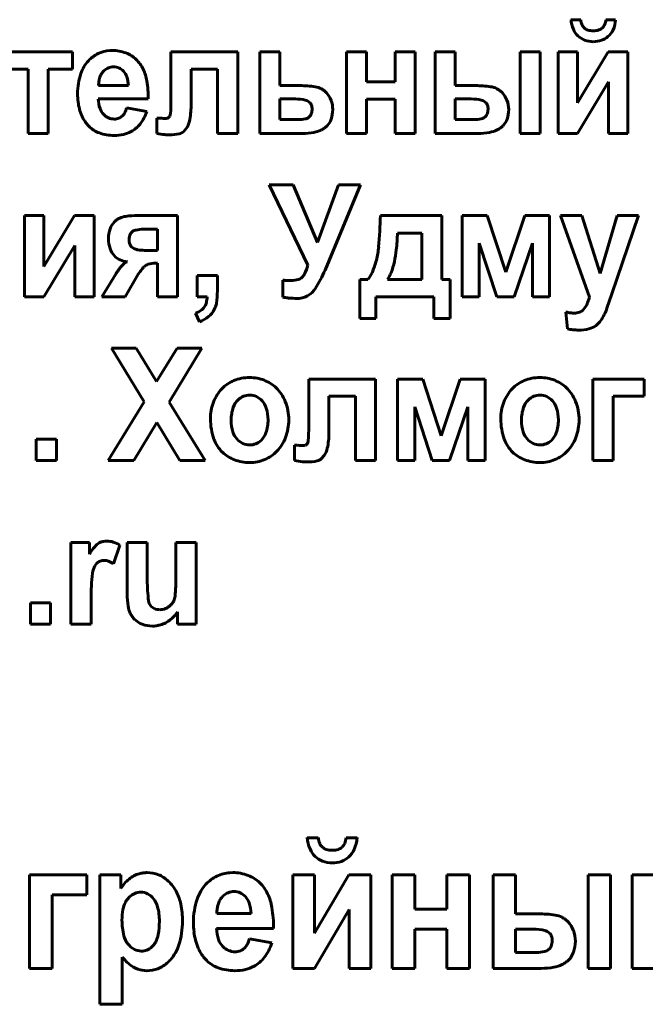
# Model space of a CAD drawing. Units: millimetres. Extents: x -7465 to 1226, y -4691 to 1264.
# Drawn here: x 709 to 728, y 1144 to 1173 of the extents above; entities that cross this region are included whole.
import ezdxf

# ---------------------------------------------------------------- set-up
doc = ezdxf.new("R2010")
doc.units = ezdxf.units.MM
doc.linetypes.add('K5LT_BASIC', pattern=[0])

msp = doc.modelspace()

# ---------------------------------------------------------------- linework, layer by layer
at = {"color": 150, "linetype": 'K5LT_BASIC', "lineweight": 60, "true_color": 0x0080ff}
for p, q in [((726.157, 1173.283), (725.862, 1173.283)), ((727.211, 1173.283), (726.916, 1173.283)), ((710.796, 1172.308), (708.724, 1172.308)), ((710.796, 1171.785), (710.796, 1172.308)), ((711.998, 1172.352), (711.921, 1172.35)), ((715.79, 1172.308), (713.771, 1172.308)), ((713.771, 1172.308), (713.771, 1170.872)), ((715.79, 1169.844), (715.79, 1172.308)), ((717.063, 1172.308), (716.456, 1172.308)), ((716.456, 1172.308), (716.456, 1169.844)), ((717.063, 1171.289), (717.063, 1172.308)), ((719.079, 1172.308), (719.079, 1169.844)), ((719.686, 1172.308), (719.079, 1172.308)), ((719.686, 1171.404), (719.686, 1172.308)), ((721.151, 1172.308), (720.544, 1172.308)), ((720.544, 1172.308), (720.544, 1171.404)), ((721.151, 1169.844), (721.151, 1172.308)), ((721.756, 1172.308), (721.756, 1169.844)), ((722.363, 1172.308), (721.756, 1172.308)), ((722.363, 1171.289), (722.363, 1172.308)), ((724.328, 1172.308), (724.328, 1169.844)), ((724.935, 1172.308), (724.328, 1172.308)), ((724.935, 1169.844), (724.935, 1172.308)), ((725.479, 1172.308), (725.479, 1169.844)), ((726.059, 1172.308), (725.479, 1172.308)), ((726.059, 1170.765), (726.059, 1172.308)), ((726.988, 1172.308), (726.059, 1170.765)), ((727.577, 1172.308), (726.988, 1172.308)), ((727.577, 1169.844), (727.577, 1172.308)), ((708.724, 1171.785), (709.457, 1171.785)), ((709.457, 1171.785), (709.457, 1169.844)), ((710.064, 1171.785), (710.796, 1171.785)), ((710.064, 1169.844), (710.064, 1171.785)), ((711.748, 1171.742), (711.712, 1171.703)), ((714.378, 1170.674), (714.378, 1171.785)), ((714.378, 1171.785), (715.182, 1171.785)), ((715.182, 1171.785), (715.182, 1169.844)), ((720.544, 1171.404), (719.686, 1171.404)), ((726.059, 1169.844), (726.997, 1171.402)), ((726.997, 1171.402), (726.997, 1169.844)), ((711.586, 1171.289), (712.486, 1171.289)), ((717.669, 1171.289), (717.063, 1171.289)), ((722.976, 1171.289), (722.363, 1171.289)), ((711.575, 1170.89), (713.084, 1170.89)), ((717.063, 1170.89), (717.063, 1170.261)), ((717.455, 1170.89), (717.063, 1170.89)), ((717.968, 1170.778), (717.898, 1170.828)), ((719.686, 1170.881), (720.544, 1170.881)), ((719.686, 1169.844), (719.686, 1170.881)), ((720.544, 1170.881), (720.544, 1169.844)), ((722.76, 1170.89), (722.363, 1170.89)), ((722.363, 1170.89), (722.363, 1170.261)), ((723.286, 1170.778), (723.217, 1170.827)), ((713.04, 1170.509), (712.432, 1170.615)), ((713.345, 1170.308), (713.342, 1170.308)), ((713.342, 1170.308), (713.342, 1169.84)), ((713.354, 1170.307), (713.345, 1170.308)), ((713.37, 1170.307), (713.354, 1170.307)), ((713.401, 1170.305), (713.37, 1170.307)), ((713.434, 1170.304), (713.401, 1170.305)), ((713.444, 1170.303), (713.434, 1170.304)), ((713.737, 1170.368), (713.712, 1170.333)), ((717.063, 1170.261), (717.625, 1170.261)), ((717.926, 1170.321), (717.97, 1170.364)), ((722.363, 1170.261), (722.932, 1170.261)), ((714.149, 1169.895), (714.234, 1169.992)), ((709.457, 1169.844), (710.064, 1169.844)), ((715.182, 1169.844), (715.79, 1169.844)), ((716.456, 1169.844), (717.753, 1169.844)), ((719.079, 1169.844), (719.686, 1169.844)), ((720.544, 1169.844), (721.151, 1169.844)), ((721.756, 1169.844), (723.06, 1169.844)), ((724.328, 1169.844), (724.935, 1169.844)), ((725.479, 1169.844), (726.059, 1169.844)), ((726.997, 1169.844), (727.577, 1169.844)), ((716.741, 1168.293), (717.908, 1165.858)), ((717.463, 1168.293), (716.741, 1168.293)), ((718.204, 1166.544), (717.463, 1168.293)), ((718.834, 1168.293), (718.204, 1166.544)), ((718.428, 1165.711), (719.501, 1168.293)), ((719.501, 1168.293), (718.834, 1168.293)), ((709.927, 1167.362), (709.347, 1167.362)), ((709.347, 1167.362), (709.347, 1164.898)), ((709.927, 1165.819), (709.927, 1167.362)), ((710.856, 1167.362), (709.927, 1165.819)), ((711.446, 1167.362), (710.856, 1167.362)), ((711.446, 1164.898), (711.446, 1167.362)), ((713.971, 1167.362), (712.779, 1167.362)), ((713.971, 1164.898), (713.971, 1167.362)), ((721.958, 1167.362), (720.101, 1167.362)), ((721.958, 1165.43), (721.958, 1167.362)), ((722.571, 1167.362), (722.571, 1164.898)), ((723.329, 1167.362), (722.571, 1167.362)), ((723.889, 1165.645), (723.329, 1167.362)), ((724.464, 1167.362), (723.889, 1165.645)), ((725.215, 1167.362), (724.464, 1167.362)), ((725.215, 1164.898), (725.215, 1167.362)), ((726.19, 1167.362), (725.547, 1167.362)), ((725.547, 1167.362), (726.418, 1164.889)), ((726.74, 1165.611), (726.19, 1167.362)), ((727.262, 1167.362), (726.74, 1165.611)), ((727.097, 1164.991), (727.905, 1167.362)), ((727.905, 1167.362), (727.262, 1167.362)), ((713.364, 1166.946), (712.935, 1166.946)), ((713.364, 1166.307), (713.364, 1166.946)), ((712.61, 1166.878), (712.558, 1166.826)), ((721.353, 1166.83), (720.619, 1166.83)), ((721.351, 1165.43), (721.353, 1166.83)), ((709.927, 1164.898), (710.865, 1166.456)), ((710.865, 1166.456), (710.865, 1164.898)), ((712.578, 1166.413), (712.651, 1166.362)), ((723.089, 1166.52), (723.618, 1164.898)), ((723.089, 1164.898), (723.089, 1166.52)), ((724.144, 1164.898), (724.697, 1166.52)), ((724.697, 1166.52), (724.697, 1164.898)), ((712.971, 1166.307), (713.364, 1166.307)), ((713.308, 1165.917), (713.364, 1165.917)), ((713.364, 1165.917), (713.364, 1164.898)), ((712.116, 1165.61), (711.684, 1164.898)), ((712.389, 1164.898), (712.785, 1165.585)), ((712.785, 1165.585), (712.821, 1165.633)), ((715.175, 1165.545), (714.567, 1165.545)), ((714.567, 1165.545), (714.567, 1164.898)), ((715.175, 1165.082), (715.175, 1165.545)), ((717.736, 1165.495), (717.729, 1165.487)), ((717.156, 1165.404), (717.156, 1164.893)), ((719.726, 1165.43), (719.475, 1165.43)), ((719.475, 1165.43), (719.475, 1164.251)), ((720.315, 1165.43), (721.351, 1165.43)), ((722.208, 1165.43), (721.958, 1165.43)), ((722.208, 1164.251), (722.208, 1165.43)), ((709.347, 1164.898), (709.927, 1164.898)), ((710.865, 1164.898), (711.446, 1164.898)), ((711.684, 1164.898), (712.389, 1164.898)), ((713.364, 1164.898), (713.971, 1164.898)), ((714.567, 1164.898), (714.862, 1164.898)), ((719.967, 1164.898), (721.717, 1164.898)), ((719.967, 1164.251), (719.967, 1164.898)), ((721.717, 1164.898), (721.717, 1164.251)), ((722.571, 1164.898), (723.089, 1164.898)), ((723.618, 1164.898), (724.144, 1164.898)), ((724.697, 1164.898), (725.215, 1164.898)), ((726.949, 1164.556), (727.097, 1164.991)), ((726.304, 1164.603), (726.231, 1164.505)), ((714.514, 1164.411), (714.634, 1164.145)), ((719.475, 1164.251), (719.967, 1164.251)), ((721.717, 1164.251), (722.208, 1164.251)), ((725.708, 1164.441), (725.753, 1163.936)), ((711.973, 1163.347), (712.961, 1161.723)), ((712.719, 1163.347), (711.973, 1163.347)), ((713.339, 1162.338), (712.719, 1163.347)), ((713.957, 1163.347), (713.339, 1162.338)), ((713.718, 1161.72), (714.706, 1163.347)), ((714.706, 1163.347), (713.957, 1163.347)), ((717.937, 1162.416), (717.937, 1160.98)), ((719.955, 1162.416), (717.937, 1162.416)), ((719.955, 1159.952), (719.955, 1162.416)), ((720.621, 1162.416), (720.621, 1159.952)), ((721.379, 1162.416), (720.621, 1162.416)), ((721.939, 1160.699), (721.379, 1162.416)), ((722.514, 1162.416), (721.939, 1160.699)), ((723.265, 1162.416), (722.514, 1162.416)), ((723.265, 1159.952), (723.265, 1162.416)), ((728.069, 1162.416), (726.524, 1162.416)), ((726.524, 1162.416), (726.524, 1159.952)), ((728.069, 1161.893), (728.069, 1162.416)), ((718.544, 1161.893), (719.348, 1161.893)), ((718.544, 1160.782), (718.544, 1161.893)), ((719.348, 1161.893), (719.348, 1159.952)), ((727.132, 1159.952), (727.132, 1161.893)), ((727.132, 1161.893), (728.069, 1161.893)), ((712.961, 1161.723), (711.875, 1159.952)), ((714.805, 1159.952), (713.718, 1161.72)), ((721.139, 1161.574), (721.668, 1159.952)), ((721.139, 1159.952), (721.139, 1161.574)), ((722.194, 1159.952), (722.747, 1161.574)), ((722.747, 1161.574), (722.747, 1159.952)), ((712.645, 1159.952), (713.341, 1161.098)), ((713.341, 1161.098), (714.038, 1159.952)), ((710.309, 1160.599), (709.701, 1160.599)), ((709.701, 1160.599), (709.701, 1159.952)), ((710.309, 1159.952), (710.309, 1160.599)), ((717.511, 1160.416), (717.508, 1160.416)), ((717.508, 1160.416), (717.508, 1159.949)), ((717.519, 1160.416), (717.511, 1160.416)), ((717.536, 1160.415), (717.519, 1160.416)), ((717.567, 1160.414), (717.536, 1160.415)), ((717.599, 1160.412), (717.567, 1160.414)), ((717.61, 1160.411), (717.599, 1160.412)), ((717.902, 1160.476), (717.877, 1160.441)), ((718.315, 1160.004), (718.4, 1160.1)), ((709.701, 1159.952), (710.309, 1159.952)), ((711.875, 1159.952), (712.645, 1159.952)), ((714.038, 1159.952), (714.805, 1159.952)), ((719.348, 1159.952), (719.955, 1159.952)), ((720.621, 1159.952), (721.139, 1159.952)), ((721.668, 1159.952), (722.194, 1159.952)), ((722.747, 1159.952), (723.265, 1159.952)), ((726.524, 1159.952), (727.132, 1159.952)), ((710.747, 1157.471), (710.747, 1155.006)), ((711.31, 1157.471), (710.747, 1157.471)), ((711.31, 1157.122), (711.31, 1157.471)), ((713.056, 1157.471), (712.449, 1157.471)), ((712.449, 1157.471), (712.449, 1155.907)), ((713.056, 1156.335), (713.056, 1157.471)), ((714.53, 1157.471), (713.923, 1157.471)), ((713.923, 1157.471), (713.923, 1156.428)), ((714.53, 1155.006), (714.53, 1157.471)), ((712.038, 1156.824), (712.23, 1157.392)), ((711.475, 1156.77), (711.532, 1156.845)), ((710.132, 1155.653), (709.524, 1155.653)), ((709.524, 1155.653), (709.524, 1155.006)), ((710.132, 1155.006), (710.132, 1155.653)), ((711.355, 1155.006), (711.355, 1155.763)), ((713.967, 1155.374), (713.967, 1155.006)), ((709.524, 1155.006), (710.132, 1155.006)), ((710.747, 1155.006), (711.355, 1155.006)), ((713.967, 1155.006), (714.53, 1155.006)), ((718.225, 1148.546), (717.89, 1148.546)), ((719.401, 1148.546), (719.066, 1148.546)), ((709.5, 1147.42), (709.5, 1144.593)), ((711.232, 1147.42), (709.5, 1147.42)), ((711.232, 1146.816), (711.232, 1147.42)), ((712.261, 1147.42), (711.621, 1147.42)), ((711.621, 1147.42), (711.621, 1143.507)), ((712.261, 1147.005), (712.261, 1147.42)), ((715.639, 1147.49), (715.555, 1147.487)), ((718.112, 1147.42), (717.452, 1147.42)), ((717.452, 1147.42), (717.452, 1144.593)), ((719.145, 1147.42), (718.112, 1145.659)), ((718.112, 1145.659), (718.112, 1147.42)), ((719.814, 1147.42), (719.145, 1147.42)), ((719.814, 1144.593), (719.814, 1147.42)), ((721.138, 1147.42), (720.459, 1147.42)), ((720.459, 1147.42), (720.459, 1144.593)), ((721.138, 1146.384), (721.138, 1147.42)), ((722.112, 1147.42), (722.112, 1146.384)), ((722.791, 1147.42), (722.112, 1147.42)), ((722.791, 1144.593), (722.791, 1147.42)), ((723.505, 1147.42), (723.505, 1144.593)), ((724.184, 1147.42), (723.505, 1147.42)), ((724.184, 1146.243), (724.184, 1147.42)), ((727.057, 1147.42), (726.378, 1147.42)), ((726.378, 1147.42), (726.378, 1144.593)), ((727.057, 1144.593), (727.057, 1147.42)), ((727.708, 1147.42), (727.708, 1144.593)), ((728.367, 1147.42), (727.708, 1147.42)), ((710.179, 1146.816), (711.232, 1146.816)), ((710.179, 1144.593), (710.179, 1146.816)), ((715.352, 1146.787), (715.306, 1146.738)), ((715.161, 1146.253), (716.192, 1146.253)), ((718.112, 1144.593), (719.155, 1146.371)), ((719.155, 1146.371), (719.155, 1144.593)), ((722.112, 1146.384), (721.138, 1146.384)), ((724.87, 1146.243), (724.184, 1146.243)), ((715.149, 1145.8), (716.871, 1145.8)), ((721.138, 1145.78), (722.112, 1145.78)), ((721.138, 1144.593), (721.138, 1145.78)), ((722.112, 1145.78), (722.112, 1144.593)), ((724.628, 1145.78), (724.184, 1145.78)), ((724.184, 1145.78), (724.184, 1145.076)), ((725.219, 1145.655), (725.142, 1145.71)), ((716.822, 1145.368), (716.143, 1145.488)), ((712.3, 1143.507), (712.3, 1144.935)), ((724.184, 1145.076), (724.821, 1145.076)), ((709.5, 1144.593), (710.179, 1144.593)), ((713.047, 1144.523), (713.124, 1144.526)), ((717.452, 1144.593), (718.112, 1144.593)), ((719.155, 1144.593), (719.814, 1144.593)), ((720.459, 1144.593), (721.138, 1144.593)), ((722.112, 1144.593), (722.791, 1144.593)), ((723.505, 1144.593), (724.964, 1144.593)), ((726.378, 1144.593), (727.057, 1144.593)), ((727.708, 1144.593), (728.367, 1144.593)), ((711.621, 1143.507), (712.3, 1143.507))]:
    msp.add_line(p, q, dxfattribs=at)
for centre, radius, start, end in [((726.801, 1173.362), 0.942, 184.7762, 203.0959), ((726.657, 1173.329), 0.502, 185.2336, 203.8784), ((726.412, 1173.329), 0.507, 336.8326, 354.7664), ((726.286, 1173.36), 0.929, 335.6359, 355.2238), ((726.497, 1173.232), 0.612, 203.0959, 225.885), ((726.455, 1173.24), 0.281, 203.8784, 228.8737), ((726.454, 1173.238), 0.279, 228.8737, 253.0533), ((726.537, 1173.51), 0.564, 253.0533, 270), ((726.537, 1173.503), 0.557, 270, 287.656), ((726.622, 1173.235), 0.275, 287.656, 312.8735), ((726.615, 1173.242), 0.286, 312.8735, 336.8326), ((726.58, 1173.227), 0.606, 311.3247, 335.6359), ((726.474, 1173.208), 0.578, 225.885, 249.4535), ((726.537, 1173.376), 0.758, 249.4535, 270), ((726.537, 1173.386), 0.768, 270, 289.154), ((726.6, 1173.204), 0.575, 289.154, 311.3247), ((711.985, 1171.399), 0.953, 93.8716, 115.5787), ((711.998, 1171.179), 1.174, 69.3427, 90), ((712.059, 1171.316), 1.066, 136.9663, 161.6481), ((711.997, 1171.373), 0.982, 115.5787, 136.9663), ((712.093, 1171.431), 0.904, 45.7671, 69.3427), ((712.034, 1171.37), 0.989, 35.4208, 45.7671), ((712.07, 1171.402), 0.467, 139.8686, 151.9394), ((712.028, 1171.45), 0.404, 111.5173, 133.7617), ((712.038, 1171.424), 0.432, 90, 111.5173), ((712.038, 1171.454), 0.402, 66.2569, 90), ((712.026, 1171.427), 0.432, 43.3504, 66.2569), ((712.016, 1171.417), 0.446, 18.5508, 43.3504), ((711.987, 1171.337), 1.046, 25.3623, 35.4208), ((711.714, 1171.207), 1.349, 9.6349, 25.3623), ((712.864, 1171.049), 1.914, 161.6481, 180), ((712.53, 1171.297), 0.944, 172.5972, 180.4882), ((712.233, 1171.335), 0.645, 163.0434, 172.5972), ((712.144, 1171.363), 0.552, 151.9394, 163.0434), ((711.57, 1171.268), 0.916, 1.3229, 18.5508), ((710.146, 1170.941), 2.939, 358.999, 9.6349), ((717.669, 1168.2), 3.089, 81.4362, 90), ((718.041, 1170.668), 0.593, 61.8119, 81.4362), ((718.067, 1170.718), 0.536, 51.7176, 61.8119), ((718.017, 1170.655), 0.617, 42.3066, 51.7176), ((722.976, 1168.065), 3.224, 81.8419, 90), ((723.347, 1170.654), 0.609, 62.998, 81.8419), ((723.375, 1170.709), 0.546, 53.2084, 62.998), ((723.325, 1170.642), 0.63, 44.0942, 53.2084), ((713.081, 1171.049), 2.131, 180, 186.8429), ((712.527, 1170.911), 0.952, 181.2422, 199.1202), ((707.507, 1170.872), 6.264, 356.084, 0), ((717.455, 1168.679), 2.211, 81.9918, 90), ((717.699, 1170.412), 0.461, 64.4036, 81.9918), ((717.96, 1170.602), 0.695, 20.349, 42.3066), ((717.854, 1170.563), 0.808, 0, 20.349), ((722.76, 1168.525), 2.365, 82.2022, 90), ((723.018, 1170.408), 0.465, 64.5513, 82.2022), ((723.28, 1170.598), 0.693, 21.3114, 44.0942), ((723.189, 1170.563), 0.79, 0, 21.3114), ((712.516, 1170.981), 1.562, 186.8429, 194.8372), ((712.332, 1170.932), 1.372, 194.8372, 203.9106), ((712.106, 1170.765), 0.507, 199.1202, 223.7182), ((711.697, 1170.816), 0.762, 332.3433, 344.7642), ((711.848, 1170.896), 1.253, 322.1631, 341.989), ((712.147, 1170.674), 2.232, 348.0755, 0), ((717.814, 1170.63), 0.214, 18.6941, 43.8975), ((717.651, 1170.575), 0.385, 0, 18.6941), ((717.65, 1170.575), 0.386, 342.5735, 0), ((717.782, 1170.563), 0.879, 340.6755, 0), ((723.134, 1170.632), 0.211, 18.7378, 43.936), ((722.953, 1170.578), 0.402, 337.8898, 0), ((722.975, 1170.578), 0.38, 0, 18.7378), ((723.11, 1170.563), 0.87, 340.596, 0), ((712.142, 1170.848), 1.164, 203.9106, 213.7645), ((712.06, 1170.721), 0.443, 223.7182, 246.7622), ((712.057, 1170.714), 0.436, 246.7622, 270), ((712.057, 1170.678), 0.4, 270, 290.6451), ((712.088, 1170.595), 0.311, 290.6451, 314.0678), ((712.059, 1170.626), 0.354, 314.0678, 332.3433), ((713.715, 1174.036), 3.742, 265.8444, 267.307), ((713.591, 1171.4), 1.104, 267.307, 270), ((713.591, 1170.553), 0.257, 270, 287.1256), ((713.633, 1170.418), 0.115, 287.1256, 312.8202), ((713.544, 1170.458), 0.213, 334.7058, 356.084), ((713.741, 1170.337), 0.602, 325.0014, 348.0755), ((717.625, 1171.31), 1.05, 270, 281.3178), ((717.779, 1170.539), 0.263, 281.3178, 304.0432), ((717.708, 1170.557), 0.326, 323.5933, 342.5735), ((718.102, 1170.451), 0.541, 315.955, 340.6755), ((722.932, 1171.206), 0.946, 270, 283.2361), ((723.083, 1170.564), 0.286, 283.2361, 307.425), ((723.127, 1170.507), 0.214, 307.425, 337.8898), ((723.42, 1170.454), 0.541, 315.9183, 340.596), ((712.011, 1170.769), 1.011, 214.1743, 219.8139), ((711.938, 1170.708), 0.916, 219.8139, 225.7407), ((711.897, 1170.666), 0.857, 225.7407, 250.2634), ((712.164, 1170.651), 0.854, 298.0885, 322.1631), ((717.93, 1170.736), 0.876, 280.4413, 295.6368), ((718.007, 1170.575), 0.697, 295.6368, 305.2888), ((718.08, 1170.472), 0.571, 305.2888, 315.955), ((723.242, 1170.748), 0.887, 280.4198, 295.6628), ((723.321, 1170.583), 0.704, 295.6628, 305.2742), ((723.396, 1170.477), 0.574, 305.2742, 315.9183), ((712.052, 1171.098), 1.316, 250.2634, 270), ((712.052, 1171.088), 1.306, 270, 282.7431), ((712.141, 1170.694), 0.903, 282.7431, 298.0885), ((713.986, 1173.638), 3.852, 260.3821, 263.9877), ((713.728, 1171.186), 1.386, 263.9877, 270), ((713.728, 1171.13), 1.331, 270, 282.8148), ((713.957, 1170.124), 0.298, 282.8148, 310.0801), ((717.753, 1171.693), 1.849, 270, 280.4413), ((723.06, 1171.737), 1.893, 270, 280.4198), ((712.442, 1166.809), 0.524, 125.5627, 136.5557), ((712.43, 1166.826), 0.503, 114.3397, 125.5627), ((712.491, 1166.69), 0.652, 97.981, 114.3397), ((712.779, 1164.636), 2.726, 90, 97.981), ((706.162, 1167.643), 13.941, 354.9261, 358.847), ((712.773, 1166.66), 0.892, 160.4701, 180), ((712.496, 1166.758), 0.598, 136.5557, 160.4701), ((712.935, 1165.87), 1.075, 90, 101.8318), ((712.782, 1166.66), 0.901, 180, 199.3318), ((712.983, 1166.628), 0.477, 165.3364, 180), ((712.753, 1166.688), 0.239, 144.5562, 165.3364), ((712.773, 1166.644), 0.285, 101.8318, 124.9411), ((713.612, 1167.082), 7.011, 353.7601, 357.9421), ((712.524, 1166.569), 0.628, 199.3318, 222.5437), ((712.915, 1166.628), 0.409, 180, 198.6034), ((712.741, 1166.569), 0.225, 198.6034, 223.7421), ((712.834, 1166.735), 0.416, 243.8439, 260.422), ((717.546, 1166.632), 2.513, 345.683, 354.9261), ((712.469, 1166.519), 0.554, 222.5437, 244.9389), ((712.971, 1167.548), 1.24, 260.422, 270), ((717.187, 1166.691), 3.415, 347.7663, 353.7601), ((713.474, 1164.783), 1.59, 136.193, 148.6648), ((712.492, 1166.567), 0.606, 244.9389, 266.3283), ((712.539, 1165.679), 0.295, 106.9886, 136.193), ((714.06, 1164.85), 1.467, 142.1261, 147.7059), ((713.38, 1165.379), 0.605, 133.4321, 142.1261), ((713.163, 1165.608), 0.289, 106.1732, 133.4321), ((713.308, 1165.108), 0.81, 90, 106.1732), ((716.061, 1166.426), 1.933, 334.674, 342.8975), ((717.607, 1166.616), 2.449, 336.2828, 345.683), ((718.331, 1166.443), 2.245, 338.7299, 347.7663), ((717.551, 1165.67), 0.255, 285.9142, 314.1642), ((717.443, 1165.772), 0.404, 316.6253, 334.674), ((715.131, 1167.09), 3.573, 327.0525, 337.3082), ((719.071, 1165.973), 0.85, 320.2937, 336.2828), ((719.567, 1165.962), 0.918, 324.5812, 338.7299), ((717.462, 1169.901), 4.508, 266.1104, 267.8485), ((717.403, 1168.337), 2.942, 267.8485, 270), ((717.403, 1166.188), 0.793, 270, 285.9142), ((717.559, 1165.516), 0.68, 303.4125, 327.0525), ((714.039, 1164.916), 0.824, 347.02, 358.7381), ((712.875, 1165.082), 2.3, 350.5366, 0), ((717.413, 1165.936), 1.073, 256.1588, 264.9187), ((717.6, 1168.04), 3.186, 264.9187, 270), ((717.6, 1165.518), 0.665, 270, 285.8748), ((717.633, 1165.404), 0.545, 285.8748, 303.4125), ((725.155, 1165.209), 1.303, 338.27, 345.7894), ((714.495, 1164.789), 0.347, 306.2204, 330.6933), ((714.427, 1164.827), 0.426, 330.6933, 347.02), ((714.519, 1164.808), 0.633, 332.4376, 350.5366), ((725.571, 1165.043), 0.855, 328.984, 338.27), ((725.17, 1165.216), 1.898, 327.1919, 339.6444), ((714.281, 1165.08), 0.709, 289.1591, 306.2204), ((714.293, 1165.05), 0.967, 290.6633, 309.7228), ((714.474, 1164.832), 0.684, 309.7228, 332.4376), ((726.029, 1165.913), 1.507, 257.6832, 263.0951), ((725.96, 1165.337), 0.926, 263.0951, 270), ((725.96, 1164.904), 0.493, 270, 289.2295), ((726.024, 1164.719), 0.298, 289.2295, 314.0393), ((726.236, 1164.582), 0.668, 284.4062, 304.0495), ((726.299, 1164.489), 0.555, 304.0495, 327.1919), ((726.091, 1165.385), 1.488, 256.8822, 263.4778), ((726.094, 1165.419), 1.522, 263.4778, 270), ((726.094, 1165.132), 1.236, 270, 284.4062), ((716.062, 1161.406), 1.038, 112.1296, 136.5776), ((716.147, 1161.197), 1.264, 90, 112.1296), ((716.147, 1161.22), 1.241, 68.883, 90), ((716.212, 1161.389), 1.059, 45.9996, 68.883), ((724.837, 1161.406), 1.038, 112.1296, 136.5776), ((724.922, 1161.197), 1.264, 90, 112.1296), ((724.922, 1161.22), 1.241, 68.883, 90), ((724.987, 1161.389), 1.059, 45.9996, 68.883), ((716.171, 1161.302), 1.189, 136.5776, 159.377), ((716.152, 1161.423), 0.507, 111.7846, 133.414), ((716.15, 1161.429), 0.5, 90, 111.7846), ((716.15, 1161.439), 0.49, 65.4658, 90), ((716.132, 1161.4), 0.533, 41.9544, 65.4658), ((716.124, 1161.299), 1.185, 21.6282, 45.9996), ((724.946, 1161.302), 1.189, 136.5776, 159.377), ((724.927, 1161.423), 0.507, 111.7846, 133.414), ((724.925, 1161.429), 0.5, 90, 111.7846), ((724.925, 1161.439), 0.49, 65.4658, 90), ((724.907, 1161.4), 0.533, 41.9544, 65.4658), ((724.899, 1161.299), 1.185, 21.6282, 45.9996), ((716.415, 1161.21), 1.45, 159.377, 180), ((716.201, 1161.371), 0.577, 133.414, 160.8557), ((716.09, 1161.362), 0.59, 17.2317, 41.9544), ((715.832, 1161.182), 1.5, 0, 21.6282), ((725.19, 1161.21), 1.45, 159.377, 180), ((724.976, 1161.371), 0.577, 133.414, 160.8557), ((724.865, 1161.362), 0.59, 17.2317, 41.9544), ((724.607, 1161.182), 1.5, 0, 21.6282), ((716.765, 1161.175), 1.175, 160.8557, 180), ((715.503, 1161.18), 1.204, 0, 17.2317), ((725.54, 1161.175), 1.175, 160.8557, 180), ((724.278, 1161.18), 1.204, 0, 17.2317), ((716.8, 1161.21), 1.835, 180, 199.6429), ((716.814, 1161.175), 1.223, 180, 197.0745), ((715.504, 1161.18), 1.203, 341.0514, 0), ((715.811, 1161.182), 1.521, 339.2603, 0), ((711.673, 1160.98), 6.264, 356.084, 0), ((725.575, 1161.21), 1.835, 180, 199.6429), ((725.589, 1161.175), 1.223, 180, 197.0745), ((724.279, 1161.18), 1.203, 341.0514, 0), ((724.586, 1161.182), 1.521, 339.2603, 0), ((716.205, 1160.989), 0.587, 197.0745, 221.8315), ((716.1, 1160.975), 0.573, 313.4497, 341.0514), ((716.313, 1160.782), 2.232, 348.0755, 0), ((724.98, 1160.989), 0.587, 197.0745, 221.8315), ((724.875, 1160.975), 0.573, 313.4497, 341.0514), ((716.016, 1160.931), 1.003, 199.6429, 226.325), ((716.17, 1160.957), 0.539, 221.8315, 245.3425), ((716.15, 1160.913), 0.491, 245.3425, 270), ((716.15, 1160.92), 0.498, 270, 291.7685), ((716.148, 1160.924), 0.502, 291.7685, 313.4497), ((716.102, 1161.072), 1.21, 315.9737, 339.2603), ((717.881, 1164.144), 3.742, 265.8444, 267.307), ((717.757, 1161.508), 1.104, 267.307, 270), ((717.757, 1160.662), 0.257, 270, 287.1256), ((717.799, 1160.526), 0.115, 287.1256, 312.8202), ((717.71, 1160.567), 0.213, 334.7058, 356.084), ((724.791, 1160.931), 1.003, 199.6429, 226.325), ((724.945, 1160.957), 0.539, 221.8315, 245.3425), ((724.925, 1160.913), 0.491, 245.3425, 270), ((724.925, 1160.92), 0.498, 270, 291.7685), ((724.923, 1160.924), 0.502, 291.7685, 313.4497), ((724.877, 1161.072), 1.21, 315.9737, 339.2603), ((716.076, 1160.992), 1.088, 226.325, 249.1419), ((716.183, 1160.994), 1.098, 292.563, 315.9737), ((717.907, 1160.445), 0.602, 325.0014, 348.0755), ((724.85, 1160.992), 1.088, 226.325, 249.1419), ((724.957, 1160.994), 1.098, 292.563, 315.9737), ((716.151, 1161.19), 1.3, 249.1419, 270), ((716.151, 1161.071), 1.181, 270, 292.563), ((718.152, 1163.746), 3.852, 260.3821, 263.9877), ((717.894, 1161.294), 1.386, 263.9877, 270), ((717.894, 1161.239), 1.331, 270, 282.8148), ((718.123, 1160.232), 0.298, 282.8148, 310.0801), ((724.926, 1161.19), 1.3, 249.1419, 270), ((724.926, 1161.071), 1.181, 270, 292.563), ((711.788, 1157.122), 0.386, 111.9509, 137.0301), ((711.816, 1157.054), 0.46, 100.5092, 111.9509), ((711.831, 1156.97), 0.545, 90, 100.5092), ((711.831, 1156.843), 0.672, 72.8508, 90), ((711.788, 1156.703), 0.818, 57.3232, 72.8508), ((712.591, 1156.374), 1.484, 137.0301, 149.7431), ((711.729, 1156.641), 0.284, 110.7053, 134.0617), ((711.756, 1156.57), 0.36, 90, 110.7053), ((711.756, 1156.58), 0.35, 69.3515, 90), ((711.626, 1156.237), 0.717, 54.9719, 69.3515), ((717.943, 1155.763), 6.588, 173.1775, 180), ((711.994, 1156.475), 0.597, 150.3841, 173.1775), ((718.093, 1156.335), 5.037, 180, 187.185), ((707.753, 1156.428), 6.17, 354.6277, 0), ((714.727, 1155.907), 2.278, 180, 189.1007), ((713.375, 1155.74), 0.281, 187.185, 217.956), ((713.424, 1155.923), 0.484, 312.5601, 323.0404), ((713.458, 1155.897), 0.441, 323.0404, 334.0216), ((713.474, 1155.89), 0.424, 334.0216, 354.6277), ((713.284, 1155.676), 0.816, 189.1007, 204.334), ((713.142, 1155.612), 0.66, 204.334, 214.8289), ((713.394, 1155.755), 0.306, 217.956, 245.7797), ((713.434, 1155.843), 0.402, 245.7797, 270), ((713.434, 1155.897), 0.456, 270, 291.6125), ((713.423, 1155.924), 0.485, 291.6125, 312.5601), ((713.161, 1155.887), 0.956, 306.0209, 327.5451), ((713.099, 1155.582), 0.609, 214.8289, 225.7612), ((713.141, 1155.625), 0.668, 225.7612, 249.3102), ((713.197, 1155.837), 0.894, 283.7494, 306.0209), ((713.209, 1155.807), 0.862, 249.3102, 270), ((713.209, 1155.802), 0.857, 270, 276.8155), ((713.213, 1155.773), 0.828, 276.8155, 283.7494), ((718.992, 1148.636), 1.105, 184.6503, 202.8953), ((718.804, 1148.598), 0.581, 185.0821, 203.513), ((718.483, 1148.598), 0.585, 337.1284, 354.9179), ((718.313, 1148.635), 1.091, 335.9744, 355.3497), ((718.618, 1148.478), 0.699, 202.8953, 225.8885), ((718.561, 1148.492), 0.317, 203.513, 228.5735), ((718.556, 1148.487), 0.309, 228.5735, 252.8156), ((718.646, 1148.775), 0.611, 252.8156, 270), ((718.646, 1148.769), 0.605, 270, 287.8347), ((718.737, 1148.484), 0.305, 287.8347, 313.0496), ((718.726, 1148.496), 0.322, 313.0496, 337.1284), ((718.678, 1148.472), 0.691, 311.5634, 335.9744), ((718.581, 1148.439), 0.646, 225.8885, 249.3372), ((718.711, 1148.435), 0.642, 289.3715, 311.5634), ((718.646, 1148.611), 0.829, 249.3372, 270), ((718.646, 1148.622), 0.84, 270, 289.3715), ((713.172, 1146.48), 1.052, 129.177, 150.047), ((713.058, 1146.62), 0.871, 106.2172, 129.177), ((713.043, 1146.67), 0.82, 97.8937, 106.2172), ((713.056, 1146.579), 0.911, 90, 97.8937), ((713.056, 1146.595), 0.896, 68.0539, 90), ((713.032, 1146.535), 0.96, 46.8668, 68.0539), ((715.644, 1146.383), 1.111, 115.6654, 137.1236), ((715.625, 1146.423), 1.067, 93.7606, 115.6654), ((715.639, 1146.18), 1.31, 69.2667, 90), ((715.74, 1146.448), 1.023, 45.7685, 69.2667), ((712.854, 1146.345), 1.22, 36.9322, 46.8668), ((712.845, 1146.338), 1.231, 27.0449, 36.9322), ((715.732, 1146.301), 1.231, 137.1236, 161.7908), ((715.662, 1146.368), 1.136, 35.4601, 45.7685), ((715.606, 1146.328), 1.205, 25.4526, 35.4601), ((712.951, 1146.307), 0.624, 133.5059, 143.389), ((712.864, 1146.398), 0.499, 111.7915, 133.5059), ((712.863, 1146.402), 0.495, 90, 111.7915), ((712.863, 1146.454), 0.443, 62.7993, 90), ((712.813, 1146.356), 0.553, 38.5135, 62.7993), ((712.74, 1146.298), 0.646, 14.4434, 38.5135), ((712.674, 1146.251), 1.423, 11.5334, 27.0449), ((716.693, 1145.985), 2.243, 161.7908, 180), ((715.727, 1146.39), 0.546, 140.4781, 152.4483), ((715.67, 1146.455), 0.46, 111.5692, 133.7273), ((715.679, 1146.431), 0.485, 90, 111.5692), ((715.679, 1146.465), 0.452, 66.0005, 90), ((715.662, 1146.426), 0.494, 43.0628, 66.0005), ((715.641, 1146.407), 0.522, 18.3357, 43.0628), ((715.286, 1146.175), 1.559, 9.6418, 25.4526), ((713.104, 1146.227), 0.797, 153.1464, 169.1289), ((712.964, 1146.298), 0.64, 143.389, 153.1464), ((711.645, 1146.016), 1.777, 0, 14.4434), ((711.554, 1146.022), 2.567, 0, 11.5334), ((716.291, 1146.262), 1.13, 172.7411, 180.4596), ((715.933, 1146.308), 0.769, 163.3787, 172.7411), ((715.824, 1146.34), 0.655, 152.4483, 163.3787), ((715.101, 1146.228), 1.091, 1.2995, 18.3357), ((713.419, 1145.858), 3.452, 359.0353, 9.6418), ((714.007, 1146.053), 1.717, 169.1289, 180), ((724.87, 1142.691), 3.552, 81.7179, 90), ((725.284, 1145.538), 0.675, 62.642, 81.7179), ((725.315, 1145.597), 0.608, 52.8289, 62.642), ((714.214, 1146.053), 1.923, 180, 194.2103), ((711.186, 1146.016), 2.235, 349.7723, 0), ((711.721, 1146.022), 2.399, 342.6146, 0), ((716.952, 1145.985), 2.501, 180, 186.7309), ((716.238, 1145.824), 1.089, 181.2419, 199.1869), ((725.254, 1145.517), 0.709, 43.737, 52.8289), ((725.195, 1145.461), 0.79, 21.0286, 43.737), ((713.008, 1145.748), 0.68, 194.2103, 218.2263), ((712.626, 1145.756), 0.773, 332.3321, 349.7723), ((716.284, 1145.906), 1.829, 186.7309, 194.604), ((724.628, 1143.122), 2.659, 82.2123, 90), ((724.918, 1145.24), 0.521, 64.5597, 82.2123), ((725.049, 1145.491), 0.237, 18.7622, 43.951), ((724.872, 1145.431), 0.424, 0, 18.7622), ((725.074, 1145.414), 0.92, 0, 21.0286), ((712.944, 1145.698), 0.598, 218.2263, 242.2466), ((712.87, 1145.586), 0.471, 291.8731, 313.4058), ((712.779, 1145.683), 0.604, 313.4058, 322.7265), ((712.807, 1145.661), 0.569, 322.7265, 332.3321), ((712.844, 1145.671), 1.222, 318.1644, 342.6146), ((716.065, 1145.849), 1.602, 194.604, 203.5633), ((715.831, 1145.747), 1.348, 203.5633, 213.334), ((715.76, 1145.658), 0.583, 199.1869, 223.7929), ((715.71, 1145.61), 0.514, 223.7929, 246.8314), ((715.743, 1145.464), 0.361, 290.6777, 314.0679), ((715.709, 1145.499), 0.41, 314.0679, 332.4094), ((715.284, 1145.721), 0.89, 332.4094, 344.8373), ((715.418, 1145.814), 1.473, 322.7799, 342.384), ((725.04, 1145.352), 0.24, 307.3847, 337.852), ((724.847, 1145.431), 0.448, 337.852, 0), ((724.984, 1145.414), 1.01, 340.7193, 0), ((713.948, 1146.325), 2.156, 220.1466, 224.7873), ((712.875, 1145.567), 0.45, 242.2466, 270), ((712.875, 1145.573), 0.457, 270, 291.8731), ((715.675, 1145.653), 1.165, 213.6991, 219.5392), ((715.582, 1145.577), 1.045, 219.5392, 225.7059), ((715.708, 1145.604), 0.508, 246.8314, 270), ((715.708, 1145.557), 0.461, 270, 290.6777), ((715.818, 1145.51), 0.971, 298.5661, 322.7799), ((724.821, 1146.14), 1.064, 270, 283.2119), ((724.991, 1145.417), 0.321, 283.2119, 307.3847), ((725.355, 1145.284), 0.617, 315.9758, 340.7193), ((713.363, 1145.744), 1.331, 224.7873, 230.6939), ((713.06, 1145.374), 0.854, 230.6939, 250.1213), ((713.057, 1145.378), 0.855, 274.4899, 297.5742), ((712.956, 1145.57), 1.072, 297.5742, 318.1644), ((715.531, 1145.525), 0.972, 225.7059, 250.1657), ((715.7, 1145.994), 1.471, 250.1657, 270), ((715.798, 1145.545), 1.011, 283.0005, 298.5661), ((724.964, 1146.678), 2.085, 270, 280.4531), ((725.162, 1145.604), 0.993, 280.4531, 295.6241), ((725.249, 1145.423), 0.792, 295.6241, 305.2979), ((725.331, 1145.308), 0.65, 305.2979, 315.9758), ((713.047, 1145.339), 0.816, 250.1213, 270), ((715.7, 1145.97), 1.447, 270, 283.0005)]:
    msp.add_arc(centre, radius, start, end, dxfattribs=at)

doc.saveas('drawing.dxf')
